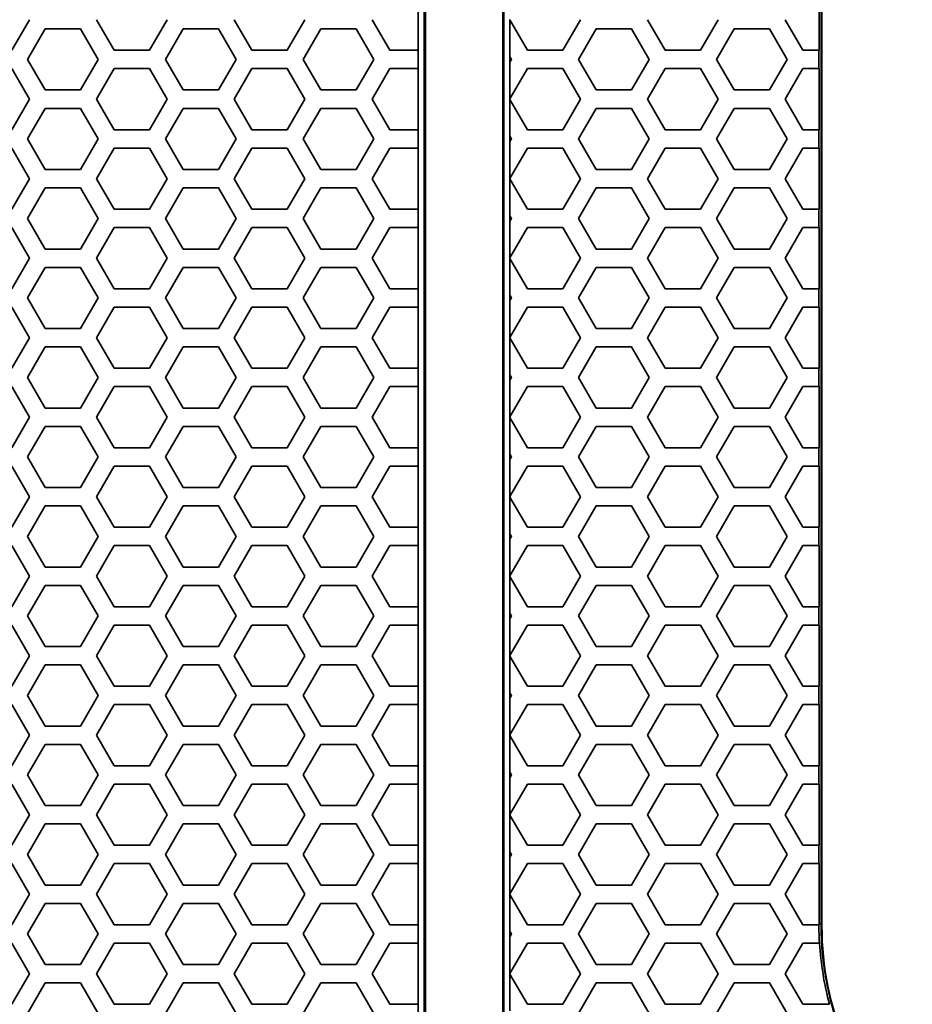
# Model space of a CAD drawing. Units: millimetres. Extents: x 28 to 2161, y -98 to 1160.
# Drawn here: x 206 to 235, y 815 to 847 of the extents above; entities that cross this region are included whole.
import ezdxf

# ---------------------------------------------------------------- set-up
doc = ezdxf.new("R2010")
doc.units = ezdxf.units.MM
doc.header["$LTSCALE"] = 4
doc.layers.add('Visible (ISO)', color=7, linetype='Continuous', lineweight=35)
doc.layers.add('Visible Narrow (ISO)', color=7, linetype='Continuous', lineweight=25)

msp = doc.modelspace()

# ---------------------------------------------------------------- linework, layer by layer
at = {"layer": 'Visible (ISO)'}
for p, q in [((219.221, 854.01), (219.221, 812.588)), ((219.255, 854.01), (219.255, 812.588)), ((221.787, 812.588), (221.787, 854.01)), ((221.821, 812.588), (221.821, 854.01)), ((232.196, 849.204), (232.196, 817.434)), ((232.222, 849.267), (232.222, 817.372)), ((219.021, 848.018), (219.021, 846.018)), ((232.128, 848.018), (232.128, 846.018)), ((206.309, 847.018), (205.731, 846.018)), ((209.081, 846.018), (208.503, 847.018)), ((210.813, 847.018), (210.235, 846.018)), ((213.585, 846.018), (213.007, 847.018)), ((215.317, 847.018), (214.739, 846.018)), ((218.089, 846.018), (217.511, 847.018)), ((222.021, 847.008), (222.021, 847.028)), ((222.593, 846.018), (222.021, 847.008)), ((222.021, 847.008), (222.021, 845.808)), ((224.325, 847.018), (223.747, 846.018)), ((227.097, 846.018), (226.519, 847.018)), ((228.829, 847.018), (228.251, 846.018)), ((231.601, 846.018), (231.023, 847.018)), ((206.251, 845.718), (206.829, 846.718)), ((206.829, 846.718), (207.983, 846.718)), ((207.983, 846.718), (208.561, 845.718)), ((210.755, 845.718), (211.333, 846.718)), ((211.333, 846.718), (212.487, 846.718)), ((212.487, 846.718), (213.065, 845.718)), ((215.259, 845.718), (215.837, 846.718)), ((215.837, 846.718), (216.991, 846.718)), ((216.991, 846.718), (217.569, 845.718)), ((224.267, 845.718), (224.845, 846.718)), ((224.845, 846.718), (225.999, 846.718)), ((225.999, 846.718), (226.577, 845.718)), ((228.771, 845.718), (229.349, 846.718)), ((229.349, 846.718), (230.503, 846.718)), ((230.503, 846.718), (231.081, 845.718)), ((210.235, 846.018), (209.081, 846.018)), ((214.739, 846.018), (213.585, 846.018)), ((219.021, 846.018), (218.089, 846.018)), ((219.021, 845.418), (219.021, 846.018)), ((223.747, 846.018), (222.593, 846.018)), ((228.251, 846.018), (227.097, 846.018)), ((232.122, 846.018), (231.601, 846.018)), ((232.128, 846.018), (232.122, 846.018)), ((232.122, 845.418), (232.122, 846.018)), ((206.829, 844.718), (206.251, 845.718)), ((208.561, 845.718), (207.983, 844.718)), ((211.333, 844.718), (210.755, 845.718)), ((213.065, 845.718), (212.487, 844.718)), ((215.837, 844.718), (215.259, 845.718)), ((217.569, 845.718), (216.991, 844.718)), ((222.021, 845.629), (222.021, 845.808)), ((222.021, 845.808), (222.073, 845.718)), ((222.073, 845.718), (222.021, 845.629)), ((222.021, 845.629), (222.021, 844.428)), ((224.845, 844.718), (224.267, 845.718)), ((226.577, 845.718), (225.999, 844.718)), ((229.349, 844.718), (228.771, 845.718)), ((231.081, 845.718), (230.503, 844.718)), ((205.731, 845.418), (206.309, 844.418)), ((208.503, 844.418), (209.081, 845.418)), ((209.081, 845.418), (210.235, 845.418)), ((210.235, 845.418), (210.813, 844.418)), ((213.007, 844.418), (213.585, 845.418)), ((213.585, 845.418), (214.739, 845.418)), ((214.739, 845.418), (215.317, 844.418)), ((217.511, 844.418), (218.089, 845.418)), ((218.089, 845.418), (219.021, 845.418)), ((219.021, 845.418), (219.021, 843.418)), ((222.021, 844.428), (222.593, 845.418)), ((222.593, 845.418), (223.747, 845.418)), ((223.747, 845.418), (224.325, 844.418)), ((226.519, 844.418), (227.097, 845.418)), ((227.097, 845.418), (228.251, 845.418)), ((228.251, 845.418), (228.829, 844.418)), ((231.023, 844.418), (231.601, 845.418)), ((231.601, 845.418), (232.122, 845.418)), ((232.122, 845.418), (232.128, 845.418)), ((232.128, 845.418), (232.128, 843.418)), ((207.983, 844.718), (206.829, 844.718)), ((212.487, 844.718), (211.333, 844.718)), ((216.991, 844.718), (215.837, 844.718)), ((225.999, 844.718), (224.845, 844.718)), ((230.503, 844.718), (229.349, 844.718)), ((206.309, 844.418), (205.731, 843.418)), ((209.081, 843.418), (208.503, 844.418)), ((210.813, 844.418), (210.235, 843.418)), ((213.585, 843.418), (213.007, 844.418)), ((215.317, 844.418), (214.739, 843.418)), ((218.089, 843.418), (217.511, 844.418)), ((222.021, 844.408), (222.021, 844.428)), ((222.593, 843.418), (222.021, 844.408)), ((222.021, 844.408), (222.021, 843.208)), ((224.325, 844.418), (223.747, 843.418)), ((227.097, 843.418), (226.519, 844.418)), ((228.829, 844.418), (228.251, 843.418)), ((231.601, 843.418), (231.023, 844.418)), ((206.251, 843.118), (206.829, 844.118)), ((206.829, 844.118), (207.983, 844.118)), ((207.983, 844.118), (208.561, 843.118)), ((210.755, 843.118), (211.333, 844.118)), ((211.333, 844.118), (212.487, 844.118)), ((212.487, 844.118), (213.065, 843.118)), ((215.259, 843.118), (215.837, 844.118)), ((215.837, 844.118), (216.991, 844.118)), ((216.991, 844.118), (217.569, 843.118)), ((224.267, 843.118), (224.845, 844.118)), ((224.845, 844.118), (225.999, 844.118)), ((225.999, 844.118), (226.577, 843.118)), ((228.771, 843.118), (229.349, 844.118)), ((229.349, 844.118), (230.503, 844.118)), ((230.503, 844.118), (231.081, 843.118)), ((210.235, 843.418), (209.081, 843.418)), ((214.739, 843.418), (213.585, 843.418)), ((219.021, 843.418), (218.089, 843.418)), ((219.021, 842.818), (219.021, 843.418)), ((223.747, 843.418), (222.593, 843.418)), ((228.251, 843.418), (227.097, 843.418)), ((232.122, 843.418), (231.601, 843.418)), ((232.128, 843.418), (232.122, 843.418)), ((232.122, 842.818), (232.122, 843.418)), ((206.829, 842.118), (206.251, 843.118)), ((208.561, 843.118), (207.983, 842.118)), ((211.333, 842.118), (210.755, 843.118)), ((213.065, 843.118), (212.487, 842.118)), ((215.837, 842.118), (215.259, 843.118)), ((217.569, 843.118), (216.991, 842.118)), ((222.021, 843.029), (222.021, 843.208)), ((222.021, 843.208), (222.073, 843.118)), ((222.073, 843.118), (222.021, 843.029)), ((222.021, 843.029), (222.021, 841.828)), ((224.845, 842.118), (224.267, 843.118)), ((226.577, 843.118), (225.999, 842.118)), ((229.349, 842.118), (228.771, 843.118)), ((231.081, 843.118), (230.503, 842.118)), ((205.731, 842.818), (206.309, 841.818)), ((208.503, 841.818), (209.081, 842.818)), ((209.081, 842.818), (210.235, 842.818)), ((210.235, 842.818), (210.813, 841.818)), ((213.007, 841.818), (213.585, 842.818)), ((213.585, 842.818), (214.739, 842.818)), ((214.739, 842.818), (215.317, 841.818)), ((217.511, 841.818), (218.089, 842.818)), ((218.089, 842.818), (219.021, 842.818)), ((219.021, 842.818), (219.021, 840.818)), ((222.021, 841.828), (222.593, 842.818)), ((222.593, 842.818), (223.747, 842.818)), ((223.747, 842.818), (224.325, 841.818)), ((226.519, 841.818), (227.097, 842.818)), ((227.097, 842.818), (228.251, 842.818)), ((228.251, 842.818), (228.829, 841.818)), ((231.023, 841.818), (231.601, 842.818)), ((231.601, 842.818), (232.122, 842.818)), ((232.122, 842.818), (232.128, 842.818)), ((232.128, 842.818), (232.128, 840.818)), ((207.983, 842.118), (206.829, 842.118)), ((212.487, 842.118), (211.333, 842.118)), ((216.991, 842.118), (215.837, 842.118)), ((225.999, 842.118), (224.845, 842.118)), ((230.503, 842.118), (229.349, 842.118)), ((206.309, 841.818), (205.731, 840.818)), ((209.081, 840.818), (208.503, 841.818)), ((210.813, 841.818), (210.235, 840.818)), ((213.585, 840.818), (213.007, 841.818)), ((215.317, 841.818), (214.739, 840.818)), ((218.089, 840.818), (217.511, 841.818)), ((222.021, 841.808), (222.021, 841.828)), ((222.593, 840.818), (222.021, 841.808)), ((222.021, 841.808), (222.021, 840.608)), ((224.325, 841.818), (223.747, 840.818)), ((227.097, 840.818), (226.519, 841.818)), ((228.829, 841.818), (228.251, 840.818)), ((231.601, 840.818), (231.023, 841.818)), ((206.251, 840.518), (206.829, 841.518)), ((206.829, 841.518), (207.983, 841.518)), ((207.983, 841.518), (208.561, 840.518)), ((210.755, 840.518), (211.333, 841.518)), ((211.333, 841.518), (212.487, 841.518)), ((212.487, 841.518), (213.065, 840.518)), ((215.259, 840.518), (215.837, 841.518)), ((215.837, 841.518), (216.991, 841.518)), ((216.991, 841.518), (217.569, 840.518)), ((224.267, 840.518), (224.845, 841.518)), ((224.845, 841.518), (225.999, 841.518)), ((225.999, 841.518), (226.577, 840.518)), ((228.771, 840.518), (229.349, 841.518)), ((229.349, 841.518), (230.503, 841.518)), ((230.503, 841.518), (231.081, 840.518)), ((210.235, 840.818), (209.081, 840.818)), ((214.739, 840.818), (213.585, 840.818)), ((219.021, 840.818), (218.089, 840.818)), ((219.021, 840.218), (219.021, 840.818)), ((223.747, 840.818), (222.593, 840.818)), ((228.251, 840.818), (227.097, 840.818)), ((232.122, 840.818), (231.601, 840.818)), ((232.128, 840.818), (232.122, 840.818)), ((232.122, 840.218), (232.122, 840.818)), ((206.829, 839.518), (206.251, 840.518)), ((208.561, 840.518), (207.983, 839.518)), ((211.333, 839.518), (210.755, 840.518)), ((213.065, 840.518), (212.487, 839.518)), ((215.837, 839.518), (215.259, 840.518)), ((217.569, 840.518), (216.991, 839.518)), ((222.021, 840.429), (222.021, 840.608)), ((222.021, 840.608), (222.073, 840.518)), ((222.073, 840.518), (222.021, 840.429)), ((222.021, 840.429), (222.021, 839.228)), ((224.845, 839.518), (224.267, 840.518)), ((226.577, 840.518), (225.999, 839.518)), ((229.349, 839.518), (228.771, 840.518)), ((231.081, 840.518), (230.503, 839.518)), ((205.731, 840.218), (206.309, 839.218)), ((208.503, 839.218), (209.081, 840.218)), ((209.081, 840.218), (210.235, 840.218)), ((210.235, 840.218), (210.813, 839.218)), ((213.007, 839.218), (213.585, 840.218)), ((213.585, 840.218), (214.739, 840.218)), ((214.739, 840.218), (215.317, 839.218)), ((217.511, 839.218), (218.089, 840.218)), ((218.089, 840.218), (219.021, 840.218)), ((219.021, 840.218), (219.021, 838.218)), ((222.021, 839.228), (222.593, 840.218)), ((222.593, 840.218), (223.747, 840.218)), ((223.747, 840.218), (224.325, 839.218)), ((226.519, 839.218), (227.097, 840.218)), ((227.097, 840.218), (228.251, 840.218)), ((228.251, 840.218), (228.829, 839.218)), ((231.023, 839.218), (231.601, 840.218)), ((231.601, 840.218), (232.122, 840.218)), ((232.122, 840.218), (232.128, 840.218)), ((232.128, 840.218), (232.128, 838.218)), ((207.983, 839.518), (206.829, 839.518)), ((212.487, 839.518), (211.333, 839.518)), ((216.991, 839.518), (215.837, 839.518)), ((225.999, 839.518), (224.845, 839.518)), ((230.503, 839.518), (229.349, 839.518)), ((206.309, 839.218), (205.731, 838.218)), ((209.081, 838.218), (208.503, 839.218)), ((210.813, 839.218), (210.235, 838.218)), ((213.585, 838.218), (213.007, 839.218)), ((215.317, 839.218), (214.739, 838.218)), ((218.089, 838.218), (217.511, 839.218)), ((222.021, 839.208), (222.021, 839.228)), ((222.593, 838.218), (222.021, 839.208)), ((222.021, 839.208), (222.021, 838.008)), ((224.325, 839.218), (223.747, 838.218)), ((227.097, 838.218), (226.519, 839.218)), ((228.829, 839.218), (228.251, 838.218)), ((231.601, 838.218), (231.023, 839.218)), ((206.251, 837.918), (206.829, 838.918)), ((206.829, 838.918), (207.983, 838.918)), ((207.983, 838.918), (208.561, 837.918)), ((210.755, 837.918), (211.333, 838.918)), ((211.333, 838.918), (212.487, 838.918)), ((212.487, 838.918), (213.065, 837.918)), ((215.259, 837.918), (215.837, 838.918)), ((215.837, 838.918), (216.991, 838.918)), ((216.991, 838.918), (217.569, 837.918)), ((224.267, 837.918), (224.845, 838.918)), ((224.845, 838.918), (225.999, 838.918)), ((225.999, 838.918), (226.577, 837.918)), ((228.771, 837.918), (229.349, 838.918)), ((229.349, 838.918), (230.503, 838.918)), ((230.503, 838.918), (231.081, 837.918)), ((210.235, 838.218), (209.081, 838.218)), ((214.739, 838.218), (213.585, 838.218)), ((219.021, 838.218), (218.089, 838.218)), ((219.021, 837.618), (219.021, 838.218)), ((223.747, 838.218), (222.593, 838.218)), ((228.251, 838.218), (227.097, 838.218)), ((232.122, 838.218), (231.601, 838.218)), ((232.128, 838.218), (232.122, 838.218)), ((232.122, 837.618), (232.122, 838.218)), ((206.829, 836.918), (206.251, 837.918)), ((208.561, 837.918), (207.983, 836.918)), ((211.333, 836.918), (210.755, 837.918)), ((213.065, 837.918), (212.487, 836.918)), ((215.837, 836.918), (215.259, 837.918)), ((217.569, 837.918), (216.991, 836.918)), ((222.021, 837.829), (222.021, 838.008)), ((222.021, 838.008), (222.073, 837.918)), ((222.073, 837.918), (222.021, 837.829)), ((222.021, 837.829), (222.021, 836.628)), ((224.845, 836.918), (224.267, 837.918)), ((226.577, 837.918), (225.999, 836.918)), ((229.349, 836.918), (228.771, 837.918)), ((231.081, 837.918), (230.503, 836.918)), ((205.731, 837.618), (206.309, 836.618)), ((208.503, 836.618), (209.081, 837.618)), ((209.081, 837.618), (210.235, 837.618)), ((210.235, 837.618), (210.813, 836.618)), ((213.007, 836.618), (213.585, 837.618)), ((213.585, 837.618), (214.739, 837.618)), ((214.739, 837.618), (215.317, 836.618)), ((217.511, 836.618), (218.089, 837.618)), ((218.089, 837.618), (219.021, 837.618)), ((219.021, 837.618), (219.021, 835.618)), ((222.021, 836.628), (222.593, 837.618)), ((222.593, 837.618), (223.747, 837.618)), ((223.747, 837.618), (224.325, 836.618)), ((226.519, 836.618), (227.097, 837.618)), ((227.097, 837.618), (228.251, 837.618)), ((228.251, 837.618), (228.829, 836.618)), ((231.023, 836.618), (231.601, 837.618)), ((231.601, 837.618), (232.122, 837.618)), ((232.122, 837.618), (232.128, 837.618)), ((232.128, 837.618), (232.128, 835.618)), ((207.983, 836.918), (206.829, 836.918)), ((212.487, 836.918), (211.333, 836.918)), ((216.991, 836.918), (215.837, 836.918)), ((225.999, 836.918), (224.845, 836.918)), ((230.503, 836.918), (229.349, 836.918)), ((206.309, 836.618), (205.731, 835.618)), ((209.081, 835.618), (208.503, 836.618)), ((210.813, 836.618), (210.235, 835.618)), ((213.585, 835.618), (213.007, 836.618)), ((215.317, 836.618), (214.739, 835.618)), ((218.089, 835.618), (217.511, 836.618)), ((222.021, 836.608), (222.021, 836.628)), ((222.593, 835.618), (222.021, 836.608)), ((222.021, 836.608), (222.021, 835.408)), ((224.325, 836.618), (223.747, 835.618)), ((227.097, 835.618), (226.519, 836.618)), ((228.829, 836.618), (228.251, 835.618)), ((231.601, 835.618), (231.023, 836.618)), ((206.251, 835.318), (206.829, 836.318)), ((206.829, 836.318), (207.983, 836.318)), ((207.983, 836.318), (208.561, 835.318)), ((210.755, 835.318), (211.333, 836.318)), ((211.333, 836.318), (212.487, 836.318)), ((212.487, 836.318), (213.065, 835.318)), ((215.259, 835.318), (215.837, 836.318)), ((215.837, 836.318), (216.991, 836.318)), ((216.991, 836.318), (217.569, 835.318)), ((224.267, 835.318), (224.845, 836.318)), ((224.845, 836.318), (225.999, 836.318)), ((225.999, 836.318), (226.577, 835.318)), ((228.771, 835.318), (229.349, 836.318)), ((229.349, 836.318), (230.503, 836.318)), ((230.503, 836.318), (231.081, 835.318)), ((210.235, 835.618), (209.081, 835.618)), ((214.739, 835.618), (213.585, 835.618)), ((219.021, 835.618), (218.089, 835.618)), ((219.021, 835.018), (219.021, 835.618)), ((223.747, 835.618), (222.593, 835.618)), ((228.251, 835.618), (227.097, 835.618)), ((232.122, 835.618), (231.601, 835.618)), ((232.128, 835.618), (232.122, 835.618)), ((232.122, 835.018), (232.122, 835.618)), ((206.829, 834.318), (206.251, 835.318)), ((208.561, 835.318), (207.983, 834.318)), ((211.333, 834.318), (210.755, 835.318)), ((213.065, 835.318), (212.487, 834.318)), ((215.837, 834.318), (215.259, 835.318)), ((217.569, 835.318), (216.991, 834.318)), ((222.021, 835.229), (222.021, 835.408)), ((222.021, 835.408), (222.073, 835.318)), ((222.073, 835.318), (222.021, 835.229)), ((224.845, 834.318), (224.267, 835.318)), ((226.577, 835.318), (225.999, 834.318)), ((229.349, 834.318), (228.771, 835.318)), ((231.081, 835.318), (230.503, 834.318)), ((205.731, 835.018), (206.309, 834.018)), ((208.503, 834.018), (209.081, 835.018)), ((209.081, 835.018), (210.235, 835.018)), ((210.235, 835.018), (210.813, 834.018)), ((213.007, 834.018), (213.585, 835.018)), ((213.585, 835.018), (214.739, 835.018)), ((214.739, 835.018), (215.317, 834.018)), ((217.511, 834.018), (218.089, 835.018)), ((218.089, 835.018), (219.021, 835.018)), ((219.021, 835.018), (219.021, 833.018)), ((222.021, 835.229), (222.021, 834.028)), ((222.021, 834.028), (222.593, 835.018)), ((222.593, 835.018), (223.747, 835.018)), ((223.747, 835.018), (224.325, 834.018)), ((226.519, 834.018), (227.097, 835.018)), ((227.097, 835.018), (228.251, 835.018)), ((228.251, 835.018), (228.829, 834.018)), ((231.023, 834.018), (231.601, 835.018)), ((231.601, 835.018), (232.122, 835.018)), ((232.122, 835.018), (232.128, 835.018)), ((232.128, 835.018), (232.128, 833.018)), ((207.983, 834.318), (206.829, 834.318)), ((212.487, 834.318), (211.333, 834.318)), ((216.991, 834.318), (215.837, 834.318)), ((225.999, 834.318), (224.845, 834.318)), ((230.503, 834.318), (229.349, 834.318)), ((206.309, 834.018), (205.731, 833.018)), ((209.081, 833.018), (208.503, 834.018)), ((210.813, 834.018), (210.235, 833.018)), ((213.585, 833.018), (213.007, 834.018)), ((215.317, 834.018), (214.739, 833.018)), ((218.089, 833.018), (217.511, 834.018)), ((222.021, 834.008), (222.021, 834.028)), ((222.593, 833.018), (222.021, 834.008)), ((222.021, 834.008), (222.021, 832.808)), ((224.325, 834.018), (223.747, 833.018)), ((227.097, 833.018), (226.519, 834.018)), ((228.829, 834.018), (228.251, 833.018)), ((231.601, 833.018), (231.023, 834.018)), ((206.251, 832.718), (206.829, 833.718)), ((206.829, 833.718), (207.983, 833.718)), ((207.983, 833.718), (208.561, 832.718)), ((210.755, 832.718), (211.333, 833.718)), ((211.333, 833.718), (212.487, 833.718)), ((212.487, 833.718), (213.065, 832.718)), ((215.259, 832.718), (215.837, 833.718)), ((215.837, 833.718), (216.991, 833.718)), ((216.991, 833.718), (217.569, 832.718)), ((224.267, 832.718), (224.845, 833.718)), ((224.845, 833.718), (225.999, 833.718)), ((225.999, 833.718), (226.577, 832.718)), ((228.771, 832.718), (229.349, 833.718)), ((229.349, 833.718), (230.503, 833.718)), ((230.503, 833.718), (231.081, 832.718)), ((210.235, 833.018), (209.081, 833.018)), ((214.739, 833.018), (213.585, 833.018)), ((219.021, 833.018), (218.089, 833.018)), ((219.021, 832.418), (219.021, 833.018)), ((223.747, 833.018), (222.593, 833.018)), ((228.251, 833.018), (227.097, 833.018)), ((232.122, 833.018), (231.601, 833.018)), ((232.128, 833.018), (232.122, 833.018)), ((232.122, 832.418), (232.122, 833.018)), ((206.829, 831.718), (206.251, 832.718)), ((208.561, 832.718), (207.983, 831.718)), ((211.333, 831.718), (210.755, 832.718)), ((213.065, 832.718), (212.487, 831.718)), ((215.837, 831.718), (215.259, 832.718)), ((217.569, 832.718), (216.991, 831.718)), ((222.021, 832.629), (222.021, 832.808)), ((222.021, 832.808), (222.073, 832.718)), ((222.073, 832.718), (222.021, 832.629)), ((224.845, 831.718), (224.267, 832.718)), ((226.577, 832.718), (225.999, 831.718)), ((229.349, 831.718), (228.771, 832.718)), ((231.081, 832.718), (230.503, 831.718)), ((205.731, 832.418), (206.309, 831.418)), ((208.503, 831.418), (209.081, 832.418)), ((209.081, 832.418), (210.235, 832.418)), ((210.235, 832.418), (210.813, 831.418)), ((213.007, 831.418), (213.585, 832.418)), ((213.585, 832.418), (214.739, 832.418)), ((214.739, 832.418), (215.317, 831.418)), ((217.511, 831.418), (218.089, 832.418)), ((218.089, 832.418), (219.021, 832.418)), ((219.021, 832.418), (219.021, 830.418)), ((222.021, 832.629), (222.021, 831.428)), ((222.021, 831.428), (222.593, 832.418)), ((222.593, 832.418), (223.747, 832.418)), ((223.747, 832.418), (224.325, 831.418)), ((226.519, 831.418), (227.097, 832.418)), ((227.097, 832.418), (228.251, 832.418)), ((228.251, 832.418), (228.829, 831.418)), ((231.023, 831.418), (231.601, 832.418)), ((231.601, 832.418), (232.122, 832.418)), ((232.122, 832.418), (232.128, 832.418)), ((232.128, 832.418), (232.128, 830.418)), ((207.983, 831.718), (206.829, 831.718)), ((212.487, 831.718), (211.333, 831.718)), ((216.991, 831.718), (215.837, 831.718)), ((225.999, 831.718), (224.845, 831.718)), ((230.503, 831.718), (229.349, 831.718)), ((206.309, 831.418), (205.731, 830.418)), ((209.081, 830.418), (208.503, 831.418)), ((210.813, 831.418), (210.235, 830.418)), ((213.585, 830.418), (213.007, 831.418)), ((215.317, 831.418), (214.739, 830.418)), ((218.089, 830.418), (217.511, 831.418)), ((222.021, 831.408), (222.021, 831.428)), ((222.593, 830.418), (222.021, 831.408)), ((222.021, 831.408), (222.021, 830.208)), ((224.325, 831.418), (223.747, 830.418)), ((227.097, 830.418), (226.519, 831.418)), ((228.829, 831.418), (228.251, 830.418)), ((231.601, 830.418), (231.023, 831.418)), ((206.251, 830.118), (206.829, 831.118)), ((206.829, 831.118), (207.983, 831.118)), ((207.983, 831.118), (208.561, 830.118)), ((210.755, 830.118), (211.333, 831.118)), ((211.333, 831.118), (212.487, 831.118)), ((212.487, 831.118), (213.065, 830.118)), ((215.259, 830.118), (215.837, 831.118)), ((215.837, 831.118), (216.991, 831.118)), ((216.991, 831.118), (217.569, 830.118)), ((224.267, 830.118), (224.845, 831.118)), ((224.845, 831.118), (225.999, 831.118)), ((225.999, 831.118), (226.577, 830.118)), ((228.771, 830.118), (229.349, 831.118)), ((229.349, 831.118), (230.503, 831.118)), ((230.503, 831.118), (231.081, 830.118)), ((206.829, 829.118), (206.251, 830.118)), ((208.561, 830.118), (207.983, 829.118)), ((210.235, 830.418), (209.081, 830.418)), ((211.333, 829.118), (210.755, 830.118)), ((213.065, 830.118), (212.487, 829.118)), ((214.739, 830.418), (213.585, 830.418)), ((215.837, 829.118), (215.259, 830.118)), ((217.569, 830.118), (216.991, 829.118)), ((219.021, 830.418), (218.089, 830.418)), ((219.021, 829.818), (219.021, 830.418)), ((222.021, 830.029), (222.021, 830.208)), ((222.021, 830.208), (222.073, 830.118)), ((222.073, 830.118), (222.021, 830.029)), ((223.747, 830.418), (222.593, 830.418)), ((224.845, 829.118), (224.267, 830.118)), ((226.577, 830.118), (225.999, 829.118)), ((228.251, 830.418), (227.097, 830.418)), ((229.349, 829.118), (228.771, 830.118)), ((231.081, 830.118), (230.503, 829.118)), ((232.122, 830.418), (231.601, 830.418)), ((232.128, 830.418), (232.122, 830.418)), ((232.122, 829.818), (232.122, 830.418)), ((205.731, 829.818), (206.309, 828.818)), ((208.503, 828.818), (209.081, 829.818)), ((209.081, 829.818), (210.235, 829.818)), ((210.235, 829.818), (210.813, 828.818)), ((213.007, 828.818), (213.585, 829.818)), ((213.585, 829.818), (214.739, 829.818)), ((214.739, 829.818), (215.317, 828.818)), ((217.511, 828.818), (218.089, 829.818)), ((218.089, 829.818), (219.021, 829.818)), ((219.021, 829.818), (219.021, 827.818)), ((222.021, 830.029), (222.021, 828.828)), ((222.021, 828.828), (222.593, 829.818)), ((222.593, 829.818), (223.747, 829.818)), ((223.747, 829.818), (224.325, 828.818)), ((226.519, 828.818), (227.097, 829.818)), ((227.097, 829.818), (228.251, 829.818)), ((228.251, 829.818), (228.829, 828.818)), ((231.023, 828.818), (231.601, 829.818)), ((231.601, 829.818), (232.122, 829.818)), ((232.122, 829.818), (232.128, 829.818)), ((232.128, 829.818), (232.128, 827.818)), ((206.309, 828.818), (205.731, 827.818)), ((207.983, 829.118), (206.829, 829.118)), ((209.081, 827.818), (208.503, 828.818)), ((210.813, 828.818), (210.235, 827.818)), ((212.487, 829.118), (211.333, 829.118)), ((213.585, 827.818), (213.007, 828.818)), ((215.317, 828.818), (214.739, 827.818)), ((216.991, 829.118), (215.837, 829.118)), ((218.089, 827.818), (217.511, 828.818)), ((222.021, 828.808), (222.021, 828.828)), ((224.325, 828.818), (223.747, 827.818)), ((225.999, 829.118), (224.845, 829.118)), ((227.097, 827.818), (226.519, 828.818)), ((228.829, 828.818), (228.251, 827.818)), ((230.503, 829.118), (229.349, 829.118)), ((231.601, 827.818), (231.023, 828.818)), ((206.251, 827.518), (206.829, 828.518)), ((206.829, 828.518), (207.983, 828.518)), ((207.983, 828.518), (208.561, 827.518)), ((210.755, 827.518), (211.333, 828.518)), ((211.333, 828.518), (212.487, 828.518)), ((212.487, 828.518), (213.065, 827.518)), ((215.259, 827.518), (215.837, 828.518)), ((215.837, 828.518), (216.991, 828.518)), ((216.991, 828.518), (217.569, 827.518)), ((222.593, 827.818), (222.021, 828.808)), ((222.021, 828.808), (222.021, 827.608)), ((224.267, 827.518), (224.845, 828.518)), ((224.845, 828.518), (225.999, 828.518)), ((225.999, 828.518), (226.577, 827.518)), ((228.771, 827.518), (229.349, 828.518)), ((229.349, 828.518), (230.503, 828.518)), ((230.503, 828.518), (231.081, 827.518)), ((210.235, 827.818), (209.081, 827.818)), ((214.739, 827.818), (213.585, 827.818)), ((219.021, 827.818), (218.089, 827.818)), ((219.021, 827.218), (219.021, 827.818)), ((222.021, 827.429), (222.021, 827.608)), ((222.021, 827.608), (222.073, 827.518)), ((223.747, 827.818), (222.593, 827.818)), ((228.251, 827.818), (227.097, 827.818)), ((232.122, 827.818), (231.601, 827.818)), ((232.128, 827.818), (232.122, 827.818)), ((232.122, 827.218), (232.122, 827.818)), ((205.731, 827.218), (206.309, 826.218)), ((206.829, 826.518), (206.251, 827.518)), ((208.561, 827.518), (207.983, 826.518)), ((208.503, 826.218), (209.081, 827.218)), ((209.081, 827.218), (210.235, 827.218)), ((210.235, 827.218), (210.813, 826.218)), ((211.333, 826.518), (210.755, 827.518)), ((213.065, 827.518), (212.487, 826.518)), ((213.007, 826.218), (213.585, 827.218)), ((213.585, 827.218), (214.739, 827.218)), ((214.739, 827.218), (215.317, 826.218)), ((215.837, 826.518), (215.259, 827.518)), ((217.569, 827.518), (216.991, 826.518)), ((217.511, 826.218), (218.089, 827.218)), ((218.089, 827.218), (219.021, 827.218)), ((219.021, 827.218), (219.021, 825.218)), ((222.073, 827.518), (222.021, 827.429)), ((222.021, 827.429), (222.021, 826.228)), ((222.021, 826.228), (222.593, 827.218)), ((222.593, 827.218), (223.747, 827.218)), ((223.747, 827.218), (224.325, 826.218)), ((224.845, 826.518), (224.267, 827.518)), ((226.577, 827.518), (225.999, 826.518)), ((226.519, 826.218), (227.097, 827.218)), ((227.097, 827.218), (228.251, 827.218)), ((228.251, 827.218), (228.829, 826.218)), ((229.349, 826.518), (228.771, 827.518)), ((231.081, 827.518), (230.503, 826.518)), ((231.023, 826.218), (231.601, 827.218)), ((231.601, 827.218), (232.122, 827.218)), ((232.122, 827.218), (232.128, 827.218)), ((232.128, 827.218), (232.128, 825.218)), ((207.983, 826.518), (206.829, 826.518)), ((212.487, 826.518), (211.333, 826.518)), ((216.991, 826.518), (215.837, 826.518)), ((225.999, 826.518), (224.845, 826.518)), ((230.503, 826.518), (229.349, 826.518)), ((206.309, 826.218), (205.731, 825.218)), ((206.251, 824.918), (206.829, 825.918)), ((206.829, 825.918), (207.983, 825.918)), ((207.983, 825.918), (208.561, 824.918)), ((209.081, 825.218), (208.503, 826.218)), ((210.813, 826.218), (210.235, 825.218)), ((210.755, 824.918), (211.333, 825.918)), ((211.333, 825.918), (212.487, 825.918)), ((212.487, 825.918), (213.065, 824.918)), ((213.585, 825.218), (213.007, 826.218)), ((215.317, 826.218), (214.739, 825.218)), ((215.259, 824.918), (215.837, 825.918)), ((215.837, 825.918), (216.991, 825.918)), ((216.991, 825.918), (217.569, 824.918)), ((218.089, 825.218), (217.511, 826.218)), ((222.021, 826.208), (222.021, 826.228)), ((222.593, 825.218), (222.021, 826.208)), ((222.021, 826.208), (222.021, 825.008)), ((224.325, 826.218), (223.747, 825.218)), ((224.267, 824.918), (224.845, 825.918)), ((224.845, 825.918), (225.999, 825.918)), ((225.999, 825.918), (226.577, 824.918)), ((227.097, 825.218), (226.519, 826.218)), ((228.829, 826.218), (228.251, 825.218)), ((228.771, 824.918), (229.349, 825.918)), ((229.349, 825.918), (230.503, 825.918)), ((230.503, 825.918), (231.081, 824.918)), ((231.601, 825.218), (231.023, 826.218)), ((210.235, 825.218), (209.081, 825.218)), ((214.739, 825.218), (213.585, 825.218)), ((219.021, 825.218), (218.089, 825.218)), ((219.021, 824.618), (219.021, 825.218)), ((222.021, 824.829), (222.021, 825.008)), ((222.021, 825.008), (222.073, 824.918)), ((223.747, 825.218), (222.593, 825.218)), ((228.251, 825.218), (227.097, 825.218)), ((232.122, 825.218), (231.601, 825.218)), ((232.128, 825.218), (232.122, 825.218)), ((232.122, 824.618), (232.122, 825.218)), ((206.829, 823.918), (206.251, 824.918)), ((208.561, 824.918), (207.983, 823.918)), ((211.333, 823.918), (210.755, 824.918)), ((213.065, 824.918), (212.487, 823.918)), ((215.837, 823.918), (215.259, 824.918)), ((217.569, 824.918), (216.991, 823.918)), ((222.073, 824.918), (222.021, 824.829)), ((222.021, 824.829), (222.021, 823.628)), ((224.845, 823.918), (224.267, 824.918)), ((226.577, 824.918), (225.999, 823.918)), ((229.349, 823.918), (228.771, 824.918)), ((231.081, 824.918), (230.503, 823.918)), ((205.731, 824.618), (206.309, 823.618)), ((208.503, 823.618), (209.081, 824.618)), ((209.081, 824.618), (210.235, 824.618)), ((210.235, 824.618), (210.813, 823.618)), ((213.007, 823.618), (213.585, 824.618)), ((213.585, 824.618), (214.739, 824.618)), ((214.739, 824.618), (215.317, 823.618)), ((217.511, 823.618), (218.089, 824.618)), ((218.089, 824.618), (219.021, 824.618)), ((219.021, 824.618), (219.021, 822.618)), ((222.021, 823.628), (222.593, 824.618)), ((222.593, 824.618), (223.747, 824.618)), ((223.747, 824.618), (224.325, 823.618)), ((226.519, 823.618), (227.097, 824.618)), ((227.097, 824.618), (228.251, 824.618)), ((228.251, 824.618), (228.829, 823.618)), ((231.023, 823.618), (231.601, 824.618)), ((231.601, 824.618), (232.122, 824.618)), ((232.122, 824.618), (232.128, 824.618)), ((232.128, 824.618), (232.128, 822.618)), ((207.983, 823.918), (206.829, 823.918)), ((212.487, 823.918), (211.333, 823.918)), ((216.991, 823.918), (215.837, 823.918)), ((225.999, 823.918), (224.845, 823.918)), ((230.503, 823.918), (229.349, 823.918)), ((206.309, 823.618), (205.731, 822.618)), ((209.081, 822.618), (208.503, 823.618)), ((210.813, 823.618), (210.235, 822.618)), ((213.585, 822.618), (213.007, 823.618)), ((215.317, 823.618), (214.739, 822.618)), ((218.089, 822.618), (217.511, 823.618)), ((222.021, 823.608), (222.021, 823.628)), ((222.593, 822.618), (222.021, 823.608)), ((222.021, 823.608), (222.021, 822.408)), ((224.325, 823.618), (223.747, 822.618)), ((227.097, 822.618), (226.519, 823.618)), ((228.829, 823.618), (228.251, 822.618)), ((231.601, 822.618), (231.023, 823.618)), ((206.251, 822.318), (206.829, 823.318)), ((206.829, 823.318), (207.983, 823.318)), ((207.983, 823.318), (208.561, 822.318)), ((210.755, 822.318), (211.333, 823.318)), ((211.333, 823.318), (212.487, 823.318)), ((212.487, 823.318), (213.065, 822.318)), ((215.259, 822.318), (215.837, 823.318)), ((215.837, 823.318), (216.991, 823.318)), ((216.991, 823.318), (217.569, 822.318)), ((224.267, 822.318), (224.845, 823.318)), ((224.845, 823.318), (225.999, 823.318)), ((225.999, 823.318), (226.577, 822.318)), ((228.771, 822.318), (229.349, 823.318)), ((229.349, 823.318), (230.503, 823.318)), ((230.503, 823.318), (231.081, 822.318)), ((210.235, 822.618), (209.081, 822.618)), ((214.739, 822.618), (213.585, 822.618)), ((219.021, 822.618), (218.089, 822.618)), ((219.021, 822.018), (219.021, 822.618)), ((222.021, 822.229), (222.021, 822.408)), ((222.021, 822.408), (222.073, 822.318)), ((223.747, 822.618), (222.593, 822.618)), ((228.251, 822.618), (227.097, 822.618)), ((232.122, 822.618), (231.601, 822.618)), ((232.128, 822.618), (232.122, 822.618)), ((232.122, 822.018), (232.122, 822.618)), ((206.829, 821.318), (206.251, 822.318)), ((208.561, 822.318), (207.983, 821.318)), ((211.333, 821.318), (210.755, 822.318)), ((213.065, 822.318), (212.487, 821.318)), ((215.837, 821.318), (215.259, 822.318)), ((217.569, 822.318), (216.991, 821.318)), ((222.073, 822.318), (222.021, 822.229)), ((222.021, 822.229), (222.021, 821.028)), ((224.845, 821.318), (224.267, 822.318)), ((226.577, 822.318), (225.999, 821.318)), ((229.349, 821.318), (228.771, 822.318)), ((231.081, 822.318), (230.503, 821.318)), ((205.731, 822.018), (206.309, 821.018)), ((208.503, 821.018), (209.081, 822.018)), ((209.081, 822.018), (210.235, 822.018)), ((210.235, 822.018), (210.813, 821.018)), ((213.007, 821.018), (213.585, 822.018)), ((213.585, 822.018), (214.739, 822.018)), ((214.739, 822.018), (215.317, 821.018)), ((217.511, 821.018), (218.089, 822.018)), ((218.089, 822.018), (219.021, 822.018)), ((219.021, 822.018), (219.021, 820.018)), ((222.021, 821.028), (222.593, 822.018)), ((222.593, 822.018), (223.747, 822.018)), ((223.747, 822.018), (224.325, 821.018)), ((226.519, 821.018), (227.097, 822.018)), ((227.097, 822.018), (228.251, 822.018)), ((228.251, 822.018), (228.829, 821.018)), ((231.023, 821.018), (231.601, 822.018)), ((231.601, 822.018), (232.122, 822.018)), ((232.122, 822.018), (232.128, 822.018)), ((232.128, 822.018), (232.128, 820.018)), ((207.983, 821.318), (206.829, 821.318)), ((212.487, 821.318), (211.333, 821.318)), ((216.991, 821.318), (215.837, 821.318)), ((225.999, 821.318), (224.845, 821.318)), ((230.503, 821.318), (229.349, 821.318)), ((206.309, 821.018), (205.731, 820.018)), ((209.081, 820.018), (208.503, 821.018)), ((210.813, 821.018), (210.235, 820.018)), ((213.585, 820.018), (213.007, 821.018)), ((215.317, 821.018), (214.739, 820.018)), ((218.089, 820.018), (217.511, 821.018)), ((222.021, 821.008), (222.021, 821.028)), ((222.593, 820.018), (222.021, 821.008)), ((222.021, 821.008), (222.021, 819.808)), ((224.325, 821.018), (223.747, 820.018)), ((227.097, 820.018), (226.519, 821.018)), ((228.829, 821.018), (228.251, 820.018)), ((231.601, 820.018), (231.023, 821.018)), ((206.251, 819.718), (206.829, 820.718)), ((206.829, 820.718), (207.983, 820.718)), ((207.983, 820.718), (208.561, 819.718)), ((210.755, 819.718), (211.333, 820.718)), ((211.333, 820.718), (212.487, 820.718)), ((212.487, 820.718), (213.065, 819.718)), ((215.259, 819.718), (215.837, 820.718)), ((215.837, 820.718), (216.991, 820.718)), ((216.991, 820.718), (217.569, 819.718)), ((224.267, 819.718), (224.845, 820.718)), ((224.845, 820.718), (225.999, 820.718)), ((225.999, 820.718), (226.577, 819.718)), ((228.771, 819.718), (229.349, 820.718)), ((229.349, 820.718), (230.503, 820.718)), ((230.503, 820.718), (231.081, 819.718)), ((210.235, 820.018), (209.081, 820.018)), ((214.739, 820.018), (213.585, 820.018)), ((219.021, 820.018), (218.089, 820.018)), ((219.021, 819.418), (219.021, 820.018)), ((222.021, 819.629), (222.021, 819.808)), ((222.021, 819.808), (222.073, 819.718)), ((223.747, 820.018), (222.593, 820.018)), ((228.251, 820.018), (227.097, 820.018)), ((232.122, 820.018), (231.601, 820.018)), ((232.128, 820.018), (232.122, 820.018)), ((232.122, 819.418), (232.122, 820.018)), ((206.829, 818.718), (206.251, 819.718)), ((208.561, 819.718), (207.983, 818.718)), ((211.333, 818.718), (210.755, 819.718)), ((213.065, 819.718), (212.487, 818.718)), ((215.837, 818.718), (215.259, 819.718)), ((217.569, 819.718), (216.991, 818.718)), ((222.073, 819.718), (222.021, 819.629)), ((222.021, 819.629), (222.021, 818.428)), ((224.845, 818.718), (224.267, 819.718)), ((226.577, 819.718), (225.999, 818.718)), ((229.349, 818.718), (228.771, 819.718)), ((231.081, 819.718), (230.503, 818.718)), ((205.731, 819.418), (206.309, 818.418)), ((208.503, 818.418), (209.081, 819.418)), ((209.081, 819.418), (210.235, 819.418)), ((210.235, 819.418), (210.813, 818.418)), ((213.007, 818.418), (213.585, 819.418)), ((213.585, 819.418), (214.739, 819.418)), ((214.739, 819.418), (215.317, 818.418)), ((217.511, 818.418), (218.089, 819.418)), ((218.089, 819.418), (219.021, 819.418)), ((219.021, 819.418), (219.021, 817.418)), ((222.021, 818.428), (222.593, 819.418)), ((222.593, 819.418), (223.747, 819.418)), ((223.747, 819.418), (224.325, 818.418)), ((226.519, 818.418), (227.097, 819.418)), ((227.097, 819.418), (228.251, 819.418)), ((228.251, 819.418), (228.829, 818.418)), ((231.023, 818.418), (231.601, 819.418)), ((231.601, 819.418), (232.122, 819.418)), ((232.122, 819.418), (232.128, 819.418)), ((232.128, 819.418), (232.128, 817.434)), ((207.983, 818.718), (206.829, 818.718)), ((212.487, 818.718), (211.333, 818.718)), ((216.991, 818.718), (215.837, 818.718)), ((225.999, 818.718), (224.845, 818.718)), ((230.503, 818.718), (229.349, 818.718)), ((206.309, 818.418), (205.731, 817.418)), ((209.081, 817.418), (208.503, 818.418)), ((210.813, 818.418), (210.235, 817.418)), ((213.585, 817.418), (213.007, 818.418)), ((215.317, 818.418), (214.739, 817.418)), ((218.089, 817.418), (217.511, 818.418)), ((222.021, 818.408), (222.021, 818.428)), ((222.593, 817.418), (222.021, 818.408)), ((222.021, 818.408), (222.021, 817.208)), ((224.325, 818.418), (223.747, 817.418)), ((227.097, 817.418), (226.519, 818.418)), ((228.829, 818.418), (228.251, 817.418)), ((231.601, 817.418), (231.023, 818.418)), ((206.251, 817.118), (206.829, 818.118)), ((206.829, 818.118), (207.983, 818.118)), ((207.983, 818.118), (208.561, 817.118)), ((210.755, 817.118), (211.333, 818.118)), ((211.333, 818.118), (212.487, 818.118)), ((212.487, 818.118), (213.065, 817.118)), ((215.259, 817.118), (215.837, 818.118)), ((215.837, 818.118), (216.991, 818.118)), ((216.991, 818.118), (217.569, 817.118)), ((224.267, 817.118), (224.845, 818.118)), ((224.845, 818.118), (225.999, 818.118)), ((225.999, 818.118), (226.577, 817.118)), ((228.771, 817.118), (229.349, 818.118)), ((229.349, 818.118), (230.503, 818.118)), ((230.503, 818.118), (231.081, 817.118)), ((210.235, 817.418), (209.081, 817.418)), ((214.739, 817.418), (213.585, 817.418)), ((219.021, 817.418), (218.089, 817.418)), ((219.021, 816.818), (219.021, 817.418)), ((223.747, 817.418), (222.593, 817.418)), ((228.251, 817.418), (227.097, 817.418)), ((232.122, 817.418), (231.601, 817.418)), ((232.128, 817.418), (232.122, 817.418)), ((206.829, 816.118), (206.251, 817.118)), ((208.561, 817.118), (207.983, 816.118)), ((211.333, 816.118), (210.755, 817.118)), ((213.065, 817.118), (212.487, 816.118)), ((215.837, 816.118), (215.259, 817.118)), ((217.569, 817.118), (216.991, 816.118)), ((222.021, 817.029), (222.021, 817.208)), ((222.021, 817.208), (222.073, 817.118)), ((222.073, 817.118), (222.021, 817.029)), ((222.021, 817.029), (222.021, 815.828)), ((224.845, 816.118), (224.267, 817.118)), ((226.577, 817.118), (225.999, 816.118)), ((229.349, 816.118), (228.771, 817.118)), ((231.081, 817.118), (230.503, 816.118)), ((205.731, 816.818), (206.309, 815.818)), ((208.503, 815.818), (209.081, 816.818)), ((209.081, 816.818), (210.235, 816.818)), ((210.235, 816.818), (210.813, 815.818)), ((213.007, 815.818), (213.585, 816.818)), ((213.585, 816.818), (214.739, 816.818)), ((214.739, 816.818), (215.317, 815.818)), ((217.511, 815.818), (218.089, 816.818)), ((218.089, 816.818), (219.021, 816.818)), ((219.021, 816.818), (219.021, 814.818)), ((222.021, 815.828), (222.593, 816.818)), ((222.593, 816.818), (223.747, 816.818)), ((223.747, 816.818), (224.325, 815.818)), ((226.519, 815.818), (227.097, 816.818)), ((227.097, 816.818), (228.251, 816.818)), ((228.251, 816.818), (228.829, 815.818)), ((231.023, 815.818), (231.601, 816.818)), ((231.601, 816.818), (232.141, 816.818)), ((232.141, 816.818), (232.146, 816.818)), ((207.983, 816.118), (206.829, 816.118)), ((212.487, 816.118), (211.333, 816.118)), ((216.991, 816.118), (215.837, 816.118)), ((225.999, 816.118), (224.845, 816.118)), ((230.503, 816.118), (229.349, 816.118)), ((206.309, 815.818), (205.731, 814.818)), ((209.081, 814.818), (208.503, 815.818)), ((210.813, 815.818), (210.235, 814.818)), ((213.585, 814.818), (213.007, 815.818)), ((215.317, 815.818), (214.739, 814.818)), ((218.089, 814.818), (217.511, 815.818)), ((222.021, 815.808), (222.021, 815.828)), ((222.593, 814.818), (222.021, 815.808)), ((222.021, 815.808), (222.021, 814.608)), ((224.325, 815.818), (223.747, 814.818)), ((227.097, 814.818), (226.519, 815.818)), ((228.829, 815.818), (228.251, 814.818)), ((231.601, 814.818), (231.023, 815.818)), ((206.251, 814.518), (206.829, 815.518)), ((206.829, 815.518), (207.983, 815.518)), ((207.983, 815.518), (208.561, 814.518)), ((210.755, 814.518), (211.333, 815.518)), ((211.333, 815.518), (212.487, 815.518)), ((212.487, 815.518), (213.065, 814.518)), ((215.259, 814.518), (215.837, 815.518)), ((215.837, 815.518), (216.991, 815.518)), ((216.991, 815.518), (217.569, 814.518)), ((224.267, 814.518), (224.845, 815.518)), ((224.845, 815.518), (225.999, 815.518)), ((225.999, 815.518), (226.577, 814.518)), ((228.771, 814.518), (229.349, 815.518)), ((229.349, 815.518), (230.503, 815.518)), ((230.503, 815.518), (231.081, 814.518)), ((210.235, 814.818), (209.081, 814.818)), ((214.739, 814.818), (213.585, 814.818)), ((219.021, 814.818), (218.089, 814.818)), ((219.021, 814.218), (219.021, 814.818)), ((223.747, 814.818), (222.593, 814.818)), ((228.251, 814.818), (227.097, 814.818)), ((232.462, 814.818), (231.601, 814.818)), ((232.467, 814.818), (232.462, 814.818))]:
    msp.add_line(p, q, dxfattribs=at)
for centre, radius, start, end in [((242.372, 817.434), 10.25, 180.0926, 183.4486), ((242.372, 817.434), 10.245, 180, 180.0927), ((242.372, 817.434), 10.177, 180, 225), ((242.222, 817.372), 10, 180, 225), ((242.372, 817.434), 10.245, 183.4504, 194.7976)]:
    msp.add_arc(centre, radius, start, end, dxfattribs=at)
at = {"layer": 'Visible Narrow (ISO)'}
msp.add_line((232.196, 817.434), (232.128, 817.434), dxfattribs=at)

doc.saveas('drawing.dxf')
